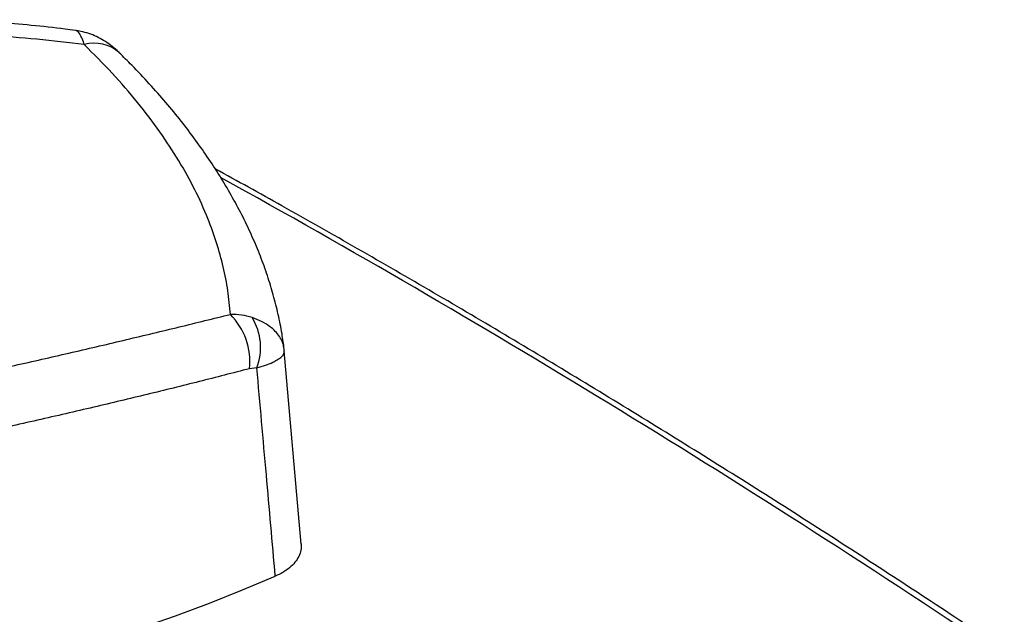
# Model space of a CAD drawing. Extents: x -6 to 131, y -12 to 119.
# Drawn here: x 17 to 28, y 102 to 109 of the extents above; entities that cross this region are included whole.
import ezdxf

# ---------------------------------------------------------------- set-up
doc = ezdxf.new("R2010")
doc.units = 0
doc.header["$LTSCALE"] = 4
doc.layers.add('R-SWTS-DET1', color=1, linetype='CONTINUOUS')

msp = doc.modelspace()

# ---------------------------------------------------------------- linework, layer by layer
at = {"layer": 'R-SWTS-DET1'}
for p, q in [((19.666, 104.747), (19.664, 104.766)), ((19.859, 102.529), (19.666, 104.747)), ((19.352, 104.551), (19.268, 104.542))]:
    msp.add_line(p, q, dxfattribs=at)
at = {"layer": 'R-SWTS-DET1', "flags": 128}
msp.add_lwpolyline([(11.441, 100.406), (11.902, 100.429), (12.362, 100.46), (12.82, 100.499), (13.276, 100.545), (13.729, 100.6), (14.178, 100.663), (14.625, 100.734), (15.067, 100.812), (15.505, 100.898), (15.939, 100.992), (16.367, 101.093), (16.79, 101.202), (17.207, 101.318), (17.617, 101.441), (18.021, 101.572), (18.418, 101.709), (18.808, 101.854), (19.189, 102.005), (19.563, 102.162)], dxfattribs=at)
at = {"layer": 'R-SWTS-DET1'}
for centre, radius, start, end in [((17.487, 107.838), 0.436, 48.7003, 105.1927), ((18.488, 104.617), 0.784, 354.4897, 44.3318), ((18.74, 104.784), 0.655, 339.1027, 31.7446)]:
    msp.add_arc(centre, radius, start, end, dxfattribs=at)
msp.add_ellipse((23.425, 9.199), major_axis=(-63.592, 102.398), ratio=0.55893, start_param=5.393828, end_param=5.497632, dxfattribs=at)
for points, knots in [([(17.272, 108.419), (17.233, 108.424), (17.065, 108.448), (16.767, 108.479), (16.381, 108.512), (15.997, 108.533), (15.614, 108.543), (15.233, 108.542), (14.854, 108.531), (14.478, 108.508), (14.104, 108.474), (13.733, 108.429), (13.366, 108.373), (13.004, 108.307), (12.646, 108.23), (12.292, 108.143), (11.943, 108.045), (11.598, 107.936), (11.258, 107.817), (10.923, 107.687), (10.592, 107.547), (10.266, 107.396), (9.947, 107.236), (9.633, 107.066), (9.327, 106.886), (9.076, 106.73), (8.931, 106.63), (8.882, 106.597)], [0, 0, 0, 0, 0.0130581, 0.0559913, 0.0987063, 0.1412355, 0.1836114, 0.2258676, 0.268038, 0.3101574, 0.352261, 0.3942217, 0.4360096, 0.4776565, 0.5192044, 0.5606955, 0.6021721, 0.6436722, 0.685228, 0.7268818, 0.7686755, 0.8106167, 0.8525213, 0.8946097, 0.936686, 0.9787921, 1, 1, 1, 1]), ([(17.373, 108.258), (17.192, 108.28), (16.831, 108.323), (16.288, 108.361), (15.742, 108.379), (15.194, 108.373), (14.646, 108.343), (14.083, 108.288), (13.506, 108.203), (12.919, 108.086), (12.337, 107.939), (11.763, 107.761), (11.199, 107.552), (10.705, 107.337), (10.279, 107.127), (9.914, 106.93), (9.557, 106.72), (9.328, 106.569), (9.214, 106.494)], [0, 0, 0, 0, 0.061489, 0.123012, 0.1845, 0.247258, 0.310053, 0.37281, 0.442549, 0.512341, 0.58208, 0.653788, 0.725554, 0.797264, 0.847797, 0.89833, 0.949165, 1, 1, 1, 1]), ([(17.775, 108.164), (17.767, 108.172), (17.736, 108.204), (17.676, 108.252), (17.597, 108.306), (17.514, 108.351), (17.427, 108.385), (17.346, 108.409), (17.293, 108.416), (17.272, 108.419)], [0, 0, 0, 0, 0.060354, 0.2359145, 0.4027164, 0.5653808, 0.727554, 0.8882809, 1, 1, 1, 1]), ([(17.373, 108.258), (17.37, 108.269), (17.358, 108.307), (17.336, 108.359), (17.308, 108.4), (17.286, 108.419), (17.275, 108.418), (17.272, 108.418)], [0, 0, 0, 0, 0.108871, 0.390019, 0.671153, 0.925989, 1, 1, 1, 1]), ([(19.048, 105.165), (19.04, 105.255), (19.024, 105.436), (18.97, 105.709), (18.894, 105.985), (18.788, 106.28), (18.646, 106.594), (18.462, 106.926), (18.243, 107.26), (17.989, 107.595), (17.701, 107.93), (17.482, 108.149), (17.373, 108.258)], [0, 0, 0, 0, 0.087859, 0.175718, 0.264354, 0.35299, 0.459144, 0.565385, 0.671538, 0.780993, 0.890543, 1, 1, 1, 1]), ([(19.665, 104.767), (19.657, 104.825), (19.64, 104.958), (19.598, 105.165), (19.543, 105.387), (19.474, 105.61), (19.394, 105.833), (19.3, 106.056), (19.195, 106.28), (19.076, 106.503), (18.946, 106.725), (18.804, 106.945), (18.651, 107.163), (18.487, 107.38), (18.31, 107.595), (18.121, 107.809), (17.942, 107.999), (17.823, 108.116), (17.774, 108.164)], [0, 0, 0, 0, 0.0491525, 0.111515, 0.1745438, 0.2370583, 0.3004543, 0.3645773, 0.4292688, 0.4943519, 0.5596396, 0.6249185, 0.6899852, 0.7550932, 0.8211719, 0.8876108, 0.9542388, 1, 1, 1, 1]), ([(27.918, 101.317), (27.766, 101.418), (27.324, 101.713), (26.592, 102.193), (25.723, 102.755), (24.854, 103.306), (23.984, 103.848), (23.115, 104.38), (22.245, 104.903), (21.376, 105.415), (20.507, 105.918), (19.673, 106.391), (19.129, 106.692), (18.875, 106.833)], [0, 0, 0, 0, 0.050584, 0.146687, 0.242791, 0.338895, 0.434999, 0.531104, 0.627209, 0.723314, 0.81942, 0.915525, 1, 1, 1, 1]), ([(11.525, 103.538), (11.737, 103.578), (12.162, 103.659), (12.797, 103.783), (13.434, 103.91), (14.07, 104.04), (14.705, 104.172), (15.342, 104.308), (15.981, 104.447), (16.617, 104.588), (17.245, 104.731), (17.862, 104.876), (18.467, 105.021), (18.855, 105.117), (19.048, 105.165)], [0, 0, 0, 0, 0.079456, 0.158955, 0.238408, 0.319544, 0.400728, 0.481863, 0.567136, 0.652467, 0.737741, 0.82514, 0.912598, 1, 1, 1, 1]), ([(19.297, 105.128), (19.258, 105.139), (19.179, 105.162), (19.092, 105.164), (19.048, 105.165)], [0, 0, 0, 0, 0.492308, 1, 1, 1, 1]), ([(19.664, 104.767), (19.661, 104.788), (19.654, 104.832), (19.623, 104.896), (19.579, 104.956), (19.534, 104.999), (19.478, 105.043), (19.408, 105.086), (19.334, 105.114), (19.297, 105.128)], [0, 0, 0, 0, 0.141329, 0.291443, 0.440293, 0.589123, 0.637448, 0.818751, 1, 1, 1, 1]), ([(19.352, 104.551), (19.386, 104.561), (19.454, 104.581), (19.518, 104.607), (19.569, 104.633), (19.608, 104.657), (19.644, 104.687), (19.666, 104.718), (19.666, 104.737), (19.667, 104.747)], [0, 0, 0, 0, 0.174195, 0.348436, 0.406256, 0.553252, 0.700264, 0.848862, 1, 1, 1, 1]), ([(19.268, 104.542), (19.077, 104.493), (18.695, 104.394), (18.098, 104.247), (17.48, 104.099), (16.839, 103.951), (16.179, 103.803), (15.526, 103.66), (14.883, 103.524), (14.253, 103.394), (13.612, 103.265), (12.961, 103.138), (12.303, 103.013), (11.862, 102.933), (11.642, 102.893)], [0, 0, 0, 0, 0.0852755, 0.1706051, 0.2558774, 0.3432761, 0.430737, 0.5181344, 0.5975656, 0.6770443, 0.7564764, 0.8376337, 0.9188401, 1, 1, 1, 1]), ([(19.563, 102.162), (19.529, 102.549), (19.459, 103.346), (19.388, 104.142), (19.352, 104.551)], [0, 0, 0, 0, 0.486282, 1, 1, 1, 1]), ([(19.859, 102.534), (19.86, 102.51), (19.861, 102.461), (19.836, 102.39), (19.791, 102.321), (19.729, 102.26), (19.653, 102.205), (19.593, 102.177), (19.563, 102.162)], [0, 0, 0, 0, 0.168631, 0.342148, 0.510781, 0.684311, 0.840238, 1, 1, 1, 1])]:
    msp.add_open_spline(points, degree=3, knots=knots, dxfattribs=at)

doc.saveas('drawing.dxf')
